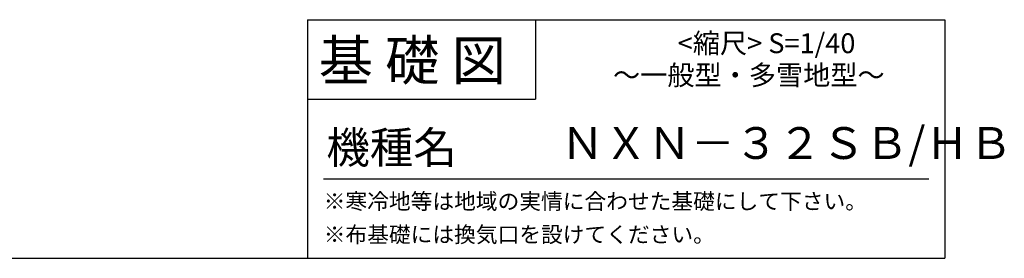
# Model space of a CAD drawing. Extents: x 140 to 16607, y 0 to 8894.
# Drawn here: x 11661 to 16607, y 0 to 1200 of the extents above; entities that cross this region are included whole.
import ezdxf

# ---------------------------------------------------------------- set-up
doc = ezdxf.new("R2010")
doc.units = 0
doc.header["$LTSCALE"] = 20
doc.layers.add('仕様書枠', color=230, linetype='CONTINUOUS')
doc.layers.add('文字', color=7, linetype='CONTINUOUS')
doc.styles.add('STYLE2', font='MS PGothic.ttf')

msp = doc.modelspace()

# ---------------------------------------------------------------- linework, layer by layer
at = {"layer": '仕様書枠', "linetype": 'Continuous', "ltscale": 50}
for p, q in [((13107.2, 1200), (13107.2, 0)), ((14251.2, 1200), (14251.2, 800))]:
    msp.add_line(p, q, dxfattribs=at)
at = {"layer": '仕様書枠', "ltscale": 50}
for p, q in [((13107.2, 1200), (16307.2, 1200)), ((16307.2, 1200), (16307.2, 0)), ((13107.2, 800), (14251.2, 800)), ((140, 0), (16307.2, 0))]:
    msp.add_line(p, q, dxfattribs=at)
at = {"layer": '文字', "color": 7, "ltscale": 50}
msp.add_line((13187.2, 400), (16227.2, 400), dxfattribs=at)

# ---------------------------------------------------------------- texts
at = {"layer": '文字', "color": 7, "ltscale": 50, "style": 'STYLE2'}
for s, height, p in [('      \u3000    <縮尺> S=1/40', 100, (14524.13, 1031.56)), ('基 礎 図', 200, (13162.98, 895.09)), ('～一般型・多雪地型～', 100, (14641.25, 871.17)), ('機種名', 160, (13201.44, 477.27)), ('ＮＸＮ－３２ＳＢ/ＨＢ', 160, (14378.54, 499.6)), ('※寒冷地等は地域の実情に合わせた基礎にして下さい。', 80, (13188.16, 246.71)), ('※布基礎には換気口を設けてください。', 80, (13188.16, 79.81))]:
    msp.add_text(s, height=height, dxfattribs=at).set_placement(p)

doc.saveas('drawing.dxf')
